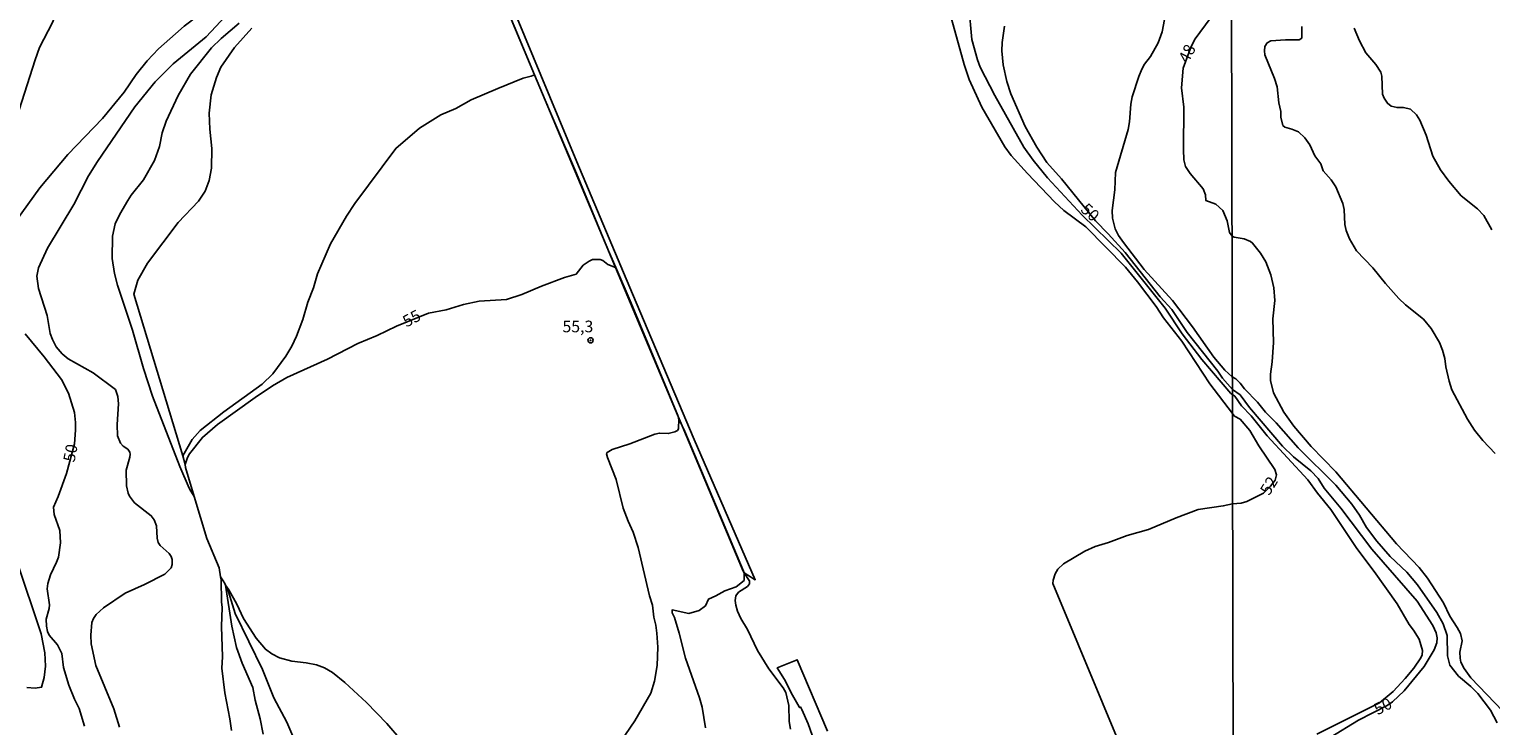
# Model space of a CAD drawing. Extents: x 175877 to 180712, y 1674269 to 1679822.
# Drawn here: x 179966 to 180280, y 1676874 to 1677024 of the extents above; entities that cross this region are included whole.
import ezdxf
from ezdxf.enums import TextEntityAlignment as Align

# ---------------------------------------------------------------- set-up
doc = ezdxf.new("R2010")
doc.units = 0
doc.header["$MEASUREMENT"] = 0
doc.layers.get('0').update_dxf_attribs({"linetype": 'CONTINUOUS'})
for name, color, linetype in [('IMAGEM', 7, 'CONTINUOUS'), ('V-ATERRO', 3, 'CONTINUOUS'), ('V-CURVA_DE_NIVEL', 4, 'CONTINUOUS'), ('V-CURVA_MESTRA', 1, 'CONTINUOUS'), ('V-PONTO_DE_APARELHO', 6, 'CONTINUOUS'), ('V-TEXTO_DE_ALTIMETRIA', 2, 'CONTINUOUS'), ('X-LIMITE_1000', 7, 'CONTINUOUS')]:
    doc.layers.add(name, color=color, linetype=linetype)
picture_1 = doc.add_image_def('image4.jpg', size_in_pixel=(4026, 4626))

# ---------------------------------------------------------------- blocks, each defined once
blk = doc.blocks.new('805')
at = {"color": 0, "linetype": 'ByBlock', "lineweight": -2}
for radius in [0.562, 0.0806]:
    blk.add_circle((0, 0), radius, dxfattribs=at)

msp = doc.modelspace()

# ---------------------------------------------------------------- linework, layer by layer
at = {"layer": 'V-ATERRO'}
msp.add_lwpolyline([(180119.71, 1676906.75), (180119.5, 1676907.09), (180106.37, 1676938.33), (180105.53, 1676940.34), (180092.09, 1676972.32), (180090.59, 1676975.9), (180089.87, 1676977.61), (180077.56, 1677006.9), (180076.97, 1677008.3), (180074.7, 1677013.71), (180068.4, 1677028.71), (180068.33, 1677028.97), (180066.44, 1677036.13), (180066.71, 1677036.13), (180083.77, 1676995), (180095.72, 1676966.67), (180109.01, 1676935.38), (180122.1, 1676905.25), (180121.92, 1676905.31), (180121.09, 1676905.85)], close=True, dxfattribs=at)
at = {"layer": 'V-CURVA_DE_NIVEL'}
for points in [[(179999.02, 1677048.76), (179997.99, 1677047.61), (179995.81, 1677046.53), (179983.82, 1677041.45), (179980.77, 1677039.6), (179977.36, 1677036.76), (179975.17, 1677033.99), (179973.96, 1677031.79), (179971.17, 1677024.98), (179968.35, 1677019.55), (179967.38, 1677016.91), (179963.44, 1677004.37)], [(180068.33, 1677028.97), (180074.71, 1677013.72), (180076.97, 1677008.3), (180077.46, 1677007.14), (180077.56, 1677006.9), (180083.73, 1676992.54), (180089.87, 1676977.61), (180090.28, 1676976.61), (180090.59, 1676975.9), (180092.14, 1676972.3), (180095.45, 1676964.66), (180105.5, 1676940.54), (180105.53, 1676940.34), (180105.58, 1676939.93), (180105.66, 1676939.77), (180106.37, 1676938.33), (180106.98, 1676937.1), (180119.57, 1676907.09), (180119.71, 1676906.75), (180120.82, 1676905.09), (180120.84, 1676905.06), (180120.84, 1676904.39), (180120.42, 1676903.8), (180118.52, 1676902.56), (180117.92, 1676901.78), (180117.79, 1676900.81), (180117.95, 1676899.8), (180118.32, 1676898.52), (180119.03, 1676896.93), (180120.42, 1676894.58), (180122.59, 1676890.06), (180125.04, 1676886.12), (180128.08, 1676882.02), (180128.64, 1676881), (180129.34, 1676878.2), (180129.4, 1676874.77), (180129.65, 1676873.18)], [(180167.98, 1677028.46), (180168.62, 1677021.3), (180169.83, 1677016.91), (180170.4, 1677015.38), (180173.6, 1677009.3), (180179.83, 1676998.14), (180181.8, 1676995.37), (180184.89, 1676991.6), (180192.34, 1676983.54), (180200.71, 1676975.4), (180210.17, 1676963.55), (180213.81, 1676958.08), (180218.04, 1676952.56), (180224.28, 1676945.23), (180224.59, 1676945.05), (180225.09, 1676944.66), (180226.58, 1676942.59), (180228.6, 1676940.46), (180232.09, 1676936.14), (180240.79, 1676926.7), (180242.87, 1676923.83), (180245.74, 1676920.32), (180251.3, 1676911.98), (180255.09, 1676907.05), (180260.01, 1676900.08), (180262.57, 1676895.66), (180263.52, 1676894.45), (180264.69, 1676892.45), (180265.47, 1676890.03), (180265.37, 1676889.14), (180265.1, 1676888.47), (180263.57, 1676886.27), (180261.71, 1676884.01), (180259.12, 1676881.21), (180256.18, 1676878.82), (180242.72, 1676872.06)], [(179985.56, 1676873.59), (179984.3, 1676877.53), (179980.42, 1676886.82), (179979.42, 1676891.46), (179979.37, 1676893.31), (179979.58, 1676896.06), (179979.94, 1676896.9), (179980.55, 1676897.77), (179982.12, 1676899.21), (179986.75, 1676902.39), (179990.89, 1676904.21), (179995.24, 1676906.41), (179996.6, 1676907.81), (179996.87, 1676908.51), (179996.87, 1676909.59), (179996.66, 1676910.26), (179996.22, 1676910.91), (179994.27, 1676912.6), (179993.83, 1676913.28), (179993.59, 1676914.17), (179993.46, 1676916.81), (179993, 1676918.15), (179992.34, 1676919.01), (179988.72, 1676921.8), (179987.67, 1676923.17), (179987.36, 1676923.84), (179987.04, 1676925.4), (179986.97, 1676928.78), (179987.76, 1676931.57), (179987.8, 1676932.24), (179987.74, 1676932.62), (179987.29, 1676933.3), (179986.31, 1676933.97), (179985.75, 1676934.59), (179985.07, 1676936.15), (179985, 1676938.57), (179985.32, 1676943.02), (179985.18, 1676944.58), (179984.67, 1676946.11), (179979.85, 1676949.7), (179974.48, 1676952.69), (179973.25, 1676953.77), (179971.96, 1676955.3), (179971.12, 1676956.82), (179970.61, 1676958.16), (179970.02, 1676962.02), (179968.11, 1676967.83), (179967.79, 1676970.47), (179968.16, 1676972.25), (179970.08, 1676976.45), (179975.73, 1676985.83), (179978.88, 1676992), (179980.82, 1676995.12), (179988.82, 1677006.82), (179993.21, 1677012.2), (179997.04, 1677016.08), (180004.15, 1677021.86), (180009.29, 1677027.4)], [(180202.21, 1676865.56), (180186.03, 1676904.41), (180186.08, 1676905.17), (180186.52, 1676906.51), (180187.07, 1676907.51), (180188.35, 1676908.67), (180192.89, 1676911.37), (180195.15, 1676912.36), (180198.01, 1676913.22), (180202.02, 1676914.74), (180206.6, 1676916.01), (180212.51, 1676918.58), (180217.28, 1676920.37), (180222.63, 1676921.1), (180224.63, 1676921.53), (180226.46, 1676921.7), (180227.7, 1676922.08), (180231.25, 1676923.82), (180232.79, 1676925.37), (180233.82, 1676926.66), (180234.06, 1676927.8), (180233.73, 1676928.94), (180230.27, 1676934.03), (180228.36, 1676937.28), (180226.25, 1676939.77), (180225.04, 1676940.39), (180224.6, 1676940.99), (180219.72, 1676947.35), (180213.74, 1676956.52), (180209.79, 1676961.53), (180208.22, 1676963.95), (180204.2, 1676969.26), (180201.62, 1676972.38), (180193.13, 1676981.04), (180188.42, 1676984.6), (180186.38, 1676986.45), (180180.61, 1676992.48), (180177.09, 1676996.39), (180175.74, 1676998.24), (180170.78, 1677006.76), (180168.04, 1677012.74), (180166.96, 1677015.92), (180164.25, 1677025.72)], [(180210, 1677025.62), (180209.52, 1677022.98), (180208.63, 1677020.56), (180207.04, 1677017.67), (180205.72, 1677016.02), (180205.13, 1677014.93), (180204.48, 1677013.38), (180203.08, 1677008.99), (180202.78, 1677007.43), (180202.52, 1677003.58), (180202.24, 1677001.93), (180199.47, 1676992.7), (180199.34, 1676989.01), (180198.77, 1676984.56), (180198.83, 1676982.91), (180199.42, 1676980.65), (180200.14, 1676979.22), (180201.21, 1676977.67), (180205.66, 1676971.91), (180211.7, 1676965.23), (180216, 1676959.59), (180220.62, 1676953.07), (180222.98, 1676950.24), (180224.58, 1676948.87), (180225.34, 1676948.39), (180226.25, 1676947.5), (180227.22, 1676946.29), (180230, 1676943.4), (180231.72, 1676941.25), (180234.04, 1676938.98), (180238.75, 1676933.59), (180246.82, 1676925.54), (180250.29, 1676921.48), (180251.91, 1676919.14), (180253.44, 1676916.5), (180255.66, 1676913.57), (180258.51, 1676910.26), (180262.09, 1676906.84), (180264.35, 1676904.16), (180268.54, 1676898.22), (180269.87, 1676895.79), (180270.73, 1676893.24), (180270.78, 1676888.88), (180271.32, 1676886.91), (180273.16, 1676884.56), (180275.84, 1676882.33), (180277.36, 1676880.83), (180280.07, 1676877.21), (180281.49, 1676874.5)], [(180282.68, 1676877.03), (180275.84, 1676884.21), (180274.39, 1676886.18), (180273.67, 1676887.51), (180273.5, 1676888.37), (180273.45, 1676889.71), (180273.94, 1676892.13), (180273.59, 1676893.69), (180272.91, 1676895.02), (180271.29, 1676897.44), (180269.94, 1676900.31), (180266.51, 1676905.62), (180264.7, 1676907.91), (180259.89, 1676912.98), (180246.8, 1676928.43), (180241.55, 1676933.9), (180237.83, 1676938.24), (180235.65, 1676941.22), (180233.42, 1676945.42), (180232.8, 1676948.06), (180232.8, 1676949.4), (180233.17, 1676952.04), (180233.41, 1676956.21), (180233.29, 1676961.27), (180233.71, 1676965.25), (180233.47, 1676967.92), (180232.87, 1676970.78), (180231.77, 1676973.52), (180230.67, 1676975.37), (180228.95, 1676977.57), (180228.46, 1676977.94), (180227.13, 1676978.48), (180224.96, 1676978.85), (180224.53, 1676979.05), (180223.98, 1676979.86), (180223.5, 1676982.36), (180222.58, 1676984.53), (180221.04, 1676985.89), (180218.87, 1676986.74), (180218.83, 1676987.96), (180218.32, 1676989.23), (180215.53, 1676992.48), (180214.51, 1676994.01), (180214.2, 1676995.44), (180214.07, 1676997.7), (180214.2, 1677006.73), (180213.69, 1677010.93), (180214, 1677015.12), (180215.78, 1677019.78), (180216.58, 1677021.45), (180219.86, 1677025.82)], [(180011.27, 1677024.79), (180007.38, 1677021.53), (180005.28, 1677019.53), (180000.81, 1677013.88), (179998.14, 1677009.27), (179995.56, 1677003.77), (179994.73, 1677001.26), (179994.09, 1676998.3), (179993.07, 1676995.31), (179990.71, 1676991.18), (179988.02, 1676987.84), (179987.29, 1676986.72), (179985.57, 1676983.76), (179984.62, 1676981.67), (179984.05, 1676979.06), (179983.98, 1676974.22), (179984.43, 1676971.04), (179985.07, 1676968.5), (179988.3, 1676958.89), (179990.68, 1676950.65), (179992.63, 1676944.67), (179998.52, 1676929.54), (180000.49, 1676924.92), (180000.88, 1676924.26), (180001.55, 1676923.14), (179999.68, 1676929.34), (179999.67, 1676929.98), (179999.11, 1676931.86), (179988.64, 1676966.62), (179989.45, 1676969.58), (179991.52, 1676973.27), (179998.1, 1676982.01), (180002.51, 1676986.59), (180003.93, 1676988.69), (180004.82, 1676990.98), (180005.33, 1676993.66), (180005.39, 1676997.85), (180004.94, 1677002.05), (180004.78, 1677005.49), (180005.23, 1677009.43), (180006.34, 1677013.15), (180007.27, 1677015.35), (180010.27, 1677019.56), (180013.96, 1677023.76)], [(180239.53, 1677024.08), (180239.53, 1677021.6), (180238.93, 1677021.21), (180236.03, 1677021.24), (180232.86, 1677021.01), (180232.09, 1677020.55), (180231.58, 1677019.78), (180231.47, 1677018.89), (180231.59, 1677017.97), (180233.68, 1677012.91), (180234.25, 1677011.1), (180234.6, 1677007.66), (180235.03, 1677005.85), (180235.04, 1677004.61), (180235.45, 1677002.85), (180235.86, 1677002.49), (180237.34, 1677002.07), (180238.77, 1677001.44), (180240.17, 1677000.2), (180241.22, 1676998.69), (180242.28, 1676996.33), (180243.57, 1676994.62), (180244.08, 1676993.1), (180245.82, 1676991.15), (180246.83, 1676989.65), (180248.36, 1676986.06), (180248.62, 1676984.78), (180248.76, 1676981.54), (180249.01, 1676980.27), (180249.78, 1676978.45), (180251.29, 1676975.92), (180254.79, 1676972.26), (180257.48, 1676968.85), (180260.37, 1676965.63), (180261.8, 1676964.29), (180265.62, 1676961.24), (180267.33, 1676959.24), (180269.09, 1676956.21), (180269.73, 1676954.59), (180270.24, 1676952.77), (180270.44, 1676950.96), (180271.14, 1676947.87), (180271.76, 1676946.06), (180275.1, 1676939.76), (180276.63, 1676937.37), (180278.37, 1676935.16), (180281.06, 1676932.34)], [(180280.31, 1676980.39), (180278.59, 1676983.48), (180277.29, 1676984.95), (180273.77, 1676987.71), (180271.08, 1676990.87), (180269.31, 1676993.31), (180267.69, 1676996.24), (180266.23, 1677000.76), (180264.86, 1677004), (180264.14, 1677005.08), (180262.86, 1677006.31), (180261.39, 1677006.67), (180259.99, 1677006.66), (180258.72, 1677006.97), (180257.89, 1677007.6), (180257.19, 1677008.68), (180256.84, 1677009.57), (180256.7, 1677013.42), (180256.49, 1677014.31), (180255.44, 1677015.93), (180253.24, 1677018.45), (180251.91, 1677020.99), (180250.73, 1677023.7)], [(180092.19, 1676869.05), (180096.23, 1676874.94), (180099.65, 1676880.87), (180100.43, 1676883.45), (180101, 1676886.85), (180101.16, 1676890.73), (180100.94, 1676893.79), (180100.78, 1676895.47), (180100.3, 1676897.22), (180100.05, 1676899.8), (180099.37, 1676901.81), (180096.93, 1676912.17), (180095.85, 1676915.45), (180094.77, 1676917.83), (180093.76, 1676920.63), (180092.22, 1676926.77), (180090.35, 1676931.51), (180090.17, 1676932.29), (180090.28, 1676932.59), (180091.38, 1676933.21), (180095.15, 1676934.45), (180100.56, 1676936.55), (180101.51, 1676936.74), (180103.42, 1676936.63), (180104.83, 1676936.99), (180105.39, 1676937.29), (180105.58, 1676937.68), (180105.66, 1676939.77)], [(180001.55, 1676923.14), (180004.27, 1676914.14), (180006.92, 1676907.81), (180007.25, 1676905.85)], [(179963.37, 1676909.47), (179968.72, 1676893.63), (179969.51, 1676889.56), (179969.64, 1676886.69), (179969.37, 1676884.24), (179968.8, 1676882.14), (179967.38, 1676881.95), (179965.64, 1676882.08)], [(180016.36, 1676872.09), (180015.76, 1676875.37), (180014.64, 1676879.38), (180014.14, 1676882.08), (180011.86, 1676887.36), (180010.66, 1676890.67), (180009.68, 1676895.25), (180008.31, 1676904.08), (180008.3, 1676904.12), (180008.03, 1676904.66), (180007.94, 1676904.79), (180007.25, 1676905.85), (180007.36, 1676905.2), (180007.46, 1676900.5), (180007.62, 1676899.26), (180007.42, 1676895.22), (180007.68, 1676888.7), (180007.55, 1676886.22), (180008.16, 1676880.94), (180009.24, 1676875.34), (180009.56, 1676872.86)], [(180008.69, 1676903.55), (180009.02, 1676903.1), (180010.75, 1676900.02), (180012.2, 1676896.93), (180014.87, 1676892.67), (180016.86, 1676890.31), (180018.24, 1676889.33), (180019.93, 1676888.45), (180022.54, 1676887.75), (180025.62, 1676887.41), (180027.82, 1676886.96), (180029.57, 1676886.34), (180031.31, 1676885.29), (180033.94, 1676883.15), (180038.6, 1676878.87), (180042.95, 1676874.37), (180046.01, 1676870.82)], [(180136.35, 1676866.18), (180133.46, 1676874.26), (180132.14, 1676877.37), (180131.79, 1676877.93), (180131.69, 1676877.74), (180131.56, 1676877.93), (180130.1, 1676880.43), (180128.4, 1676883.83), (180126.82, 1676886.32), (180131.12, 1676888.06), (180137.64, 1676872.73)]]:
    msp.add_lwpolyline(points, dxfattribs=at)
at = {"layer": 'V-CURVA_DE_NIVEL', "flags": 128}
for points in [[(179999.11, 1676931.86), (180001.16, 1676935.34), (180002.88, 1676937.34), (180007.95, 1676941.29), (180016.2, 1676947.28), (180018.46, 1676949.48), (180021.26, 1676953.27), (180022.55, 1676955.39), (180023.58, 1676957.59), (180024.91, 1676961.12), (180026.02, 1676964.84), (180027.21, 1676967.92), (180028.1, 1676970.98), (180030.83, 1676977.37), (180034.27, 1676983.32), (180036.07, 1676986.09), (180044.89, 1676997.9), (180049.98, 1677002.27), (180054.59, 1677005.09), (180057.75, 1677006.49), (180061.08, 1677008.31), (180066.84, 1677010.8), (180072.23, 1677012.99), (180074, 1677013.4), (180074.7, 1677013.71), (180074.71, 1677013.72)], [(180111.43, 1676873.46), (180110.67, 1676877.85), (180110.16, 1676879.85), (180107.12, 1676888.41), (180105.74, 1676893.79), (180104.72, 1676897.15), (180104.27, 1676898.17), (180104.24, 1676898.78), (180107.84, 1676898.03), (180110.03, 1676898.65), (180111.39, 1676899.67), (180112.04, 1676901.08), (180113.66, 1676901.76), (180115.6, 1676902.88), (180117.99, 1676903.69), (180119.73, 1676905.09), (180119.71, 1676906.75)], [(180008.31, 1676904.08), (180008.69, 1676903.55), (180010.41, 1676897.98), (180016.23, 1676885.96), (180018.68, 1676879.85), (180021.48, 1676874.64), (180023.8, 1676869.29)]]:
    msp.add_lwpolyline(points, dxfattribs=at)
at = {"layer": 'V-CURVA_MESTRA'}
for points in [[(179963.25, 1676982.24), (179968.39, 1676989.45), (179974.41, 1676996.59), (179981.89, 1677004.32), (179986.51, 1677009.97), (179989.12, 1677013.76), (179991.49, 1677016.75), (179993.89, 1677019.26), (179997.53, 1677022.51), (179999.42, 1677024.14), (180002.37, 1677026.35), (180007.98, 1677031.3), (180012.52, 1677035.05), (180015.27, 1677037.72), (180016.78, 1677039.75), (180017.43, 1677041.24), (180017.67, 1677042.1), (180017.7, 1677042.92), (180016.63, 1677043.97), (180013.54, 1677044.64), (180012.18, 1677045.24), (180011.46, 1677046.49), (180011.35, 1677047.03), (180011.86, 1677048.78)], [(180245.64, 1676871.39), (180251.72, 1676875.09), (180257.85, 1676878.2), (180259, 1676879.01), (180261.52, 1676881.41), (180265.78, 1676886.59), (180267.98, 1676890.16), (180268.53, 1676891.71), (180268.58, 1676892.76), (180268.36, 1676893.81), (180267.69, 1676895.41), (180264.26, 1676900.66), (180254.52, 1676911.79), (180247.9, 1676920.61), (180244.31, 1676924.93), (180243, 1676926.97), (180241.45, 1676928.64), (180237.7, 1676931.64), (180235.37, 1676933.94), (180228.27, 1676942.27), (180226.27, 1676944.98), (180224.59, 1676946.13), (180222.48, 1676948.57), (180221.45, 1676950.08), (180214.85, 1676958.33), (180211.62, 1676963.28), (180209.07, 1676966.01), (180201.57, 1676975.53), (180197.93, 1676979.55), (180195.19, 1676982.31), (180187.86, 1676991.37), (180184.76, 1676994.88), (180182.61, 1676998.2), (180180.1, 1677002.63), (180177, 1677009.65), (180176.16, 1677012.29), (180175.33, 1677015.82), (180175.09, 1677018.88), (180175.14, 1677020.66), (180175.65, 1677024.16)], [(179999.67, 1676929.98), (180000.14, 1676931.49), (180000.59, 1676932.3), (180003.35, 1676935.83), (180006.58, 1676938.62), (180014.68, 1676944.42), (180018.4, 1676946.9), (180021.5, 1676948.71), (180030.23, 1676952.63), (180036.75, 1676956.01), (180040.87, 1676957.74), (180045.05, 1676959.73), (180051.89, 1676962.49), (180055.68, 1676963.25), (180059.43, 1676964.34), (180062.8, 1676965.08), (180068.65, 1676965.46), (180071.99, 1676966.51), (180076.22, 1676968.34), (180081.15, 1676970.16), (180083.62, 1676970.88), (180085.15, 1676972.79), (180086.4, 1676973.71), (180087.13, 1676974.03), (180088.79, 1676974.03), (180089.33, 1676973.82), (180090.41, 1676972.96), (180092.09, 1676972.32)], [(179978.02, 1676873.81), (179976.84, 1676877.56), (179975.86, 1676879.57), (179974.65, 1676882.62), (179973.49, 1676886.41), (179973.11, 1676889.43), (179972.19, 1676891.3), (179970.44, 1676893.34), (179970.09, 1676894.1), (179969.83, 1676895.25), (179969.8, 1676896.78), (179970.44, 1676899.07), (179970.5, 1676899.83), (179970.02, 1676903.26), (179970.12, 1676904.41), (179970.69, 1676906.32), (179972.03, 1676908.99), (179972.41, 1676910.13), (179972.88, 1676913.19), (179972.73, 1676915.86), (179971.53, 1676919.29), (179971.33, 1676920.82), (179972.35, 1676923.11), (179974.13, 1676928.07), (179975.83, 1676934.46), (179976.1, 1676937.39), (179976.1, 1676939.05), (179975.84, 1676941.14), (179974.57, 1676945.34), (179973.05, 1676948.27), (179969.34, 1676953.13), (179965.25, 1676958.08)]]:
    msp.add_lwpolyline(points, dxfattribs=at)
at = {"layer": 'X-LIMITE_1000', "linetype": 'Continuous'}
msp.add_line((180229.37, 1674277.78), (180224.41, 1677049.18), dxfattribs=at)

# ---------------------------------------------------------------- block references
at = {"layer": 'V-PONTO_DE_APARELHO', "rotation": 113.0255963667337}
msp.add_blockref('805', (180086.72, 1676956.68), dxfattribs=at)

# ---------------------------------------------------------------- texts
at = {"layer": 'V-TEXTO_DE_ALTIMETRIA'}
for s, rotation, p in [('48', 62.1027, (180215.13, 1677018.16)), ('50', 317.8156, (180193.84, 1676983.95)), ('55', 27.8241, (180048.44, 1676961.12)), ('50', 78.9965, (179975.31, 1676932.42)), ('52', 58.4218, (180232.71, 1676925.29)), ('50', 27.2768, (180257.07, 1676877.8))]:
    msp.add_text(s, height=2.5, rotation=rotation, dxfattribs=at).set_placement(p, align=Align.MIDDLE)
msp.add_text('55,3', height=2.5, dxfattribs=at).set_placement((180084, 1676959.33), align=Align.MIDDLE)

# ---------------------------------------------------------------- referenced raster images: frames only (the image files are external)
at = {"layer": 'IMAGEM', "linetype": 'Continuous'}
image = msp.add_image(picture_1, insert=(178295.27, 1674274.2), size_in_units=(2416.32, 2776.43), dxfattribs=at)
image.dxf.flags = 7

doc.saveas('drawing.dxf')
